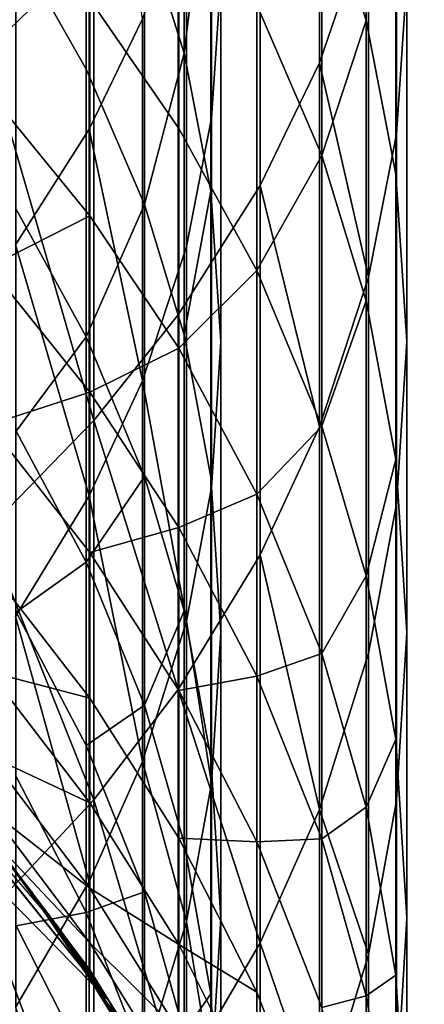
# Model space of a CAD drawing. Units: metres. Extents: x -4.63 to 2.42, y -0.17 to 3.06.
# Drawn here: x -1.05 to -1.04, y 0.29 to 0.3 of the extents above; entities that cross this region are included whole.
import ezdxf

# ---------------------------------------------------------------- set-up
doc = ezdxf.new("R2010")
doc.units = ezdxf.units.M
doc.linetypes.add('AUSGEZOGEN', pattern=[0])
doc.layers.add('Text Allgemein', color=7, linetype='AUSGEZOGEN', lineweight=25)
doc.layers.add('Vorh. Geländer', color=254, linetype='AUSGEZOGEN', lineweight=13)
doc.styles.add('ARIAL', font='ARIAL.TTF')

msp = doc.modelspace()

# ---------------------------------------------------------------- linework, layer by layer
at = {"layer": 'Vorh. Geländer', "color": 9, "linetype": 'AUSGEZOGEN', "lineweight": 25, "transparency": 33554687}
for points in [[(-1.041437, 0.30949, 0.343085), (-1.041437, 0.303143, 0.335855), (-1.040751, 0.305148, 0.334204), (-1.040751, 0.311387, 0.341311)], [(-1.040785, 0.308624, 0.321551), (-1.040785, 0.303738, 0.31447), (-1.041405, 0.305701, 0.313203), (-1.041405, 0.310505, 0.320166)], [(-1.046091, 0.309898, 0.355519), (-1.046091, 0.303306, 0.348868), (-1.044591, 0.304762, 0.347506)], [(-1.043327, 0.308184, 0.321876), (-1.043327, 0.303278, 0.314767), (-1.043883, 0.30504, 0.31363), (-1.043883, 0.309872, 0.320632)], [(-1.042268, 0.307868, 0.344602), (-1.042268, 0.301429, 0.337267), (-1.041437, 0.303143, 0.335855), (-1.041437, 0.30949, 0.343085)], [(-1.042946, 0.307274, 0.332452), (-1.042946, 0.30237, 0.326158), (-1.042817, 0.304323, 0.324719), (-1.042817, 0.309147, 0.33091)], [(-1.040361, 0.307061, 0.332628), (-1.040361, 0.302147, 0.326322), (-1.040217, 0.304323, 0.324719), (-1.040217, 0.309147, 0.33091)], [(-1.045686, 0.307083, 0.345336), (-1.045686, 0.3006, 0.33795), (-1.044658, 0.302219, 0.336616), (-1.044658, 0.308615, 0.343903)], [(-1.044658, 0.308615, 0.343903), (-1.044658, 0.302219, 0.336616), (-1.043912, 0.303758, 0.335349)], [(-1.04037, 0.306567, 0.323067), (-1.04037, 0.301591, 0.315856), (-1.040785, 0.303738, 0.31447), (-1.040785, 0.308624, 0.321551)], [(-1.042954, 0.306337, 0.323236), (-1.043327, 0.303278, 0.314767), (-1.043327, 0.308184, 0.321876)], [(-1.043413, 0.306161, 0.346198), (-1.043413, 0.299625, 0.338753), (-1.042268, 0.301429, 0.337267), (-1.042268, 0.307868, 0.344602)], [(-1.041405, 0.305701, 0.313203), (-1.041405, 0.30185, 0.306869), (-1.042312, 0.303954, 0.305667), (-1.042312, 0.307737, 0.311889)], [(-1.043296, 0.305557, 0.333867), (-1.043296, 0.300579, 0.327477), (-1.042946, 0.30237, 0.326158), (-1.042946, 0.307274, 0.332452)], [(-1.040751, 0.305148, 0.334204), (-1.040751, 0.300152, 0.327792), (-1.040361, 0.302147, 0.326322), (-1.040361, 0.307061, 0.332628)], [(-1.044698, 0.306868, 0.31245), (-1.044698, 0.303057, 0.30618), (-1.045678, 0.304785, 0.305192)], [(-1.043883, 0.30504, 0.31363), (-1.043883, 0.301168, 0.307259), (-1.044698, 0.303057, 0.30618), (-1.044698, 0.306868, 0.31245)], [(-1.040217, 0.304323, 0.324719), (-1.040217, 0.29925, 0.317367), (-1.04037, 0.301591, 0.315856), (-1.04037, 0.306567, 0.323067)], [(-1.042954, 0.306337, 0.323236), (-1.042954, 0.301352, 0.316011), (-1.043327, 0.303278, 0.314767)], [(-1.042817, 0.304323, 0.324719), (-1.042817, 0.29925, 0.317367), (-1.042954, 0.301352, 0.316011), (-1.042954, 0.306337, 0.323236)], [(-1.044591, 0.304762, 0.347506), (-1.044591, 0.298146, 0.33997), (-1.043413, 0.299625, 0.338753), (-1.043413, 0.306161, 0.346198)], [(-1.043405, 0.30588, 0.304566), (-1.043405, 0.302228, 0.297719), (-1.044649, 0.304034, 0.296823)], [(-1.042312, 0.303954, 0.305667), (-1.042312, 0.300242, 0.298706), (-1.043405, 0.302228, 0.297719), (-1.043405, 0.30588, 0.304566)], [(-1.044649, 0.304034, 0.296823), (-1.044649, 0.301009, 0.290284), (-1.046056, 0.302725, 0.289547), (-1.046056, 0.305706, 0.295993)], [(-1.040785, 0.303738, 0.31447), (-1.041405, 0.30185, 0.306869), (-1.041405, 0.305701, 0.313203)], [(-1.043912, 0.303758, 0.335349), (-1.043912, 0.298702, 0.32886), (-1.043296, 0.300579, 0.327477), (-1.043296, 0.305557, 0.333867)], [(-1.041437, 0.303143, 0.335855), (-1.040751, 0.300152, 0.327792), (-1.040751, 0.305148, 0.334204)], [(-1.043327, 0.303278, 0.314767), (-1.043883, 0.301168, 0.307259), (-1.043883, 0.30504, 0.31363)], [(-1.046091, 0.303306, 0.348868), (-1.044591, 0.298146, 0.33997), (-1.044591, 0.304762, 0.347506)], [(-1.044698, 0.303057, 0.30618), (-1.044698, 0.299315, 0.299165), (-1.045678, 0.301099, 0.29828), (-1.045678, 0.304785, 0.305192)], [(-1.042946, 0.30237, 0.326158), (-1.042946, 0.297212, 0.318683), (-1.042817, 0.29925, 0.317367), (-1.042817, 0.304323, 0.324719)], [(-1.040361, 0.302147, 0.326322), (-1.040361, 0.296979, 0.318833), (-1.040217, 0.29925, 0.317367), (-1.040217, 0.304323, 0.324719)], [(-1.043405, 0.302228, 0.297719), (-1.043405, 0.299158, 0.291079), (-1.044649, 0.301009, 0.290284), (-1.044649, 0.304034, 0.296823)], [(-1.041405, 0.30185, 0.306869), (-1.042312, 0.300242, 0.298706), (-1.042312, 0.303954, 0.305667)], [(-1.044658, 0.302219, 0.336616), (-1.043912, 0.298702, 0.32886), (-1.043912, 0.303758, 0.335349)], [(-1.040785, 0.303738, 0.31447), (-1.040785, 0.299822, 0.308029), (-1.041405, 0.30185, 0.306869)], [(-1.04037, 0.301591, 0.315856), (-1.04037, 0.297604, 0.309297), (-1.040785, 0.299822, 0.308029), (-1.040785, 0.303738, 0.31447)], [(-1.046091, 0.303306, 0.348868), (-1.046091, 0.296607, 0.341238), (-1.044591, 0.298146, 0.33997)], [(-1.043327, 0.303278, 0.314767), (-1.043327, 0.299347, 0.3083), (-1.043883, 0.301168, 0.307259)], [(-1.042954, 0.301352, 0.316011), (-1.043327, 0.299347, 0.3083), (-1.043327, 0.303278, 0.314767)], [(-1.043883, 0.301168, 0.307259), (-1.044698, 0.299315, 0.299165), (-1.044698, 0.303057, 0.30618)], [(-1.042268, 0.301429, 0.337267), (-1.041437, 0.298061, 0.329332), (-1.041437, 0.303143, 0.335855)], [(-1.041437, 0.303143, 0.335855), (-1.041437, 0.298061, 0.329332), (-1.040751, 0.300152, 0.327792)], [(-1.044649, 0.301009, 0.290284), (-1.046056, 0.300295, 0.283467), (-1.046056, 0.302725, 0.289547)], [(-1.043296, 0.300579, 0.327477), (-1.043296, 0.295343, 0.319889), (-1.042946, 0.297212, 0.318683), (-1.042946, 0.30237, 0.326158)], [(-1.042312, 0.300242, 0.298706), (-1.043405, 0.299158, 0.291079), (-1.043405, 0.302228, 0.297719)], [(-1.045686, 0.3006, 0.33795), (-1.044658, 0.297096, 0.330042), (-1.044658, 0.302219, 0.336616)], [(-1.044658, 0.302219, 0.336616), (-1.044658, 0.297096, 0.330042), (-1.043912, 0.298702, 0.32886)], [(-1.040751, 0.300152, 0.327792), (-1.040751, 0.294897, 0.320177), (-1.040361, 0.296979, 0.318833), (-1.040361, 0.302147, 0.326322)], [(-1.041405, 0.30185, 0.306869), (-1.041405, 0.29807, 0.299783), (-1.042312, 0.300242, 0.298706)], [(-1.040785, 0.299822, 0.308029), (-1.041405, 0.29807, 0.299783), (-1.041405, 0.30185, 0.306869)], [(-1.040217, 0.29925, 0.317367), (-1.040217, 0.295184, 0.31068), (-1.04037, 0.297604, 0.309297), (-1.04037, 0.301591, 0.315856)], [(-1.043413, 0.299625, 0.338753), (-1.043413, 0.294391, 0.332035), (-1.042268, 0.296272, 0.330649), (-1.042268, 0.301429, 0.337267)], [(-1.042268, 0.301429, 0.337267), (-1.042268, 0.296272, 0.330649), (-1.041437, 0.298061, 0.329332)], [(-1.042954, 0.301352, 0.316011), (-1.042954, 0.297356, 0.309438), (-1.043327, 0.299347, 0.3083)], [(-1.042817, 0.29925, 0.317367), (-1.042817, 0.295184, 0.31068), (-1.042954, 0.297356, 0.309438), (-1.042954, 0.301352, 0.316011)], [(-1.043883, 0.301168, 0.307259), (-1.043883, 0.297366, 0.300133), (-1.044698, 0.299315, 0.299165)], [(-1.043327, 0.299347, 0.3083), (-1.043327, 0.295488, 0.301065), (-1.043883, 0.297366, 0.300133), (-1.043883, 0.301168, 0.307259)], [(-1.044649, 0.301009, 0.290284), (-1.044649, 0.298544, 0.284116), (-1.046056, 0.300295, 0.283467)], [(-1.044698, 0.299315, 0.299165), (-1.045678, 0.297999, 0.291577), (-1.045678, 0.301099, 0.29828)], [(-1.043405, 0.299158, 0.291079), (-1.044649, 0.298544, 0.284116), (-1.044649, 0.301009, 0.290284)], [(-1.045686, 0.3006, 0.33795), (-1.045686, 0.295408, 0.331286), (-1.044658, 0.297096, 0.330042)], [(-1.043912, 0.298702, 0.32886), (-1.043296, 0.295343, 0.319889), (-1.043296, 0.300579, 0.327477)], [(-1.044649, 0.298544, 0.284116), (-1.046056, 0.298086, 0.276977), (-1.046056, 0.300295, 0.283467)], [(-1.042312, 0.300242, 0.298706), (-1.042312, 0.297119, 0.291954), (-1.043405, 0.299158, 0.291079)], [(-1.041405, 0.29807, 0.299783), (-1.042312, 0.297119, 0.291954), (-1.042312, 0.300242, 0.298706)], [(-1.041437, 0.298061, 0.329332), (-1.041437, 0.292715, 0.321586), (-1.040751, 0.294897, 0.320177), (-1.040751, 0.300152, 0.327792)], [(-1.040785, 0.299822, 0.308029), (-1.040785, 0.295978, 0.300822), (-1.041405, 0.29807, 0.299783)], [(-1.04037, 0.297604, 0.309297), (-1.040785, 0.295978, 0.300822), (-1.040785, 0.299822, 0.308029)], [(-1.044591, 0.298146, 0.33997), (-1.043413, 0.294391, 0.332035), (-1.043413, 0.299625, 0.338753)], [(-1.042954, 0.297356, 0.309438), (-1.042954, 0.293434, 0.302085), (-1.043327, 0.295488, 0.301065), (-1.043327, 0.299347, 0.3083)], [(-1.044698, 0.299315, 0.299165), (-1.044698, 0.296169, 0.292362), (-1.045678, 0.297999, 0.291577)], [(-1.043883, 0.297366, 0.300133), (-1.044698, 0.296169, 0.292362), (-1.044698, 0.299315, 0.299165)], [(-1.042946, 0.297212, 0.318683), (-1.042946, 0.293078, 0.311883), (-1.042817, 0.295184, 0.31068), (-1.042817, 0.29925, 0.317367)], [(-1.040361, 0.296979, 0.318833), (-1.040361, 0.292838, 0.312021), (-1.040217, 0.295184, 0.31068), (-1.040217, 0.29925, 0.317367)], [(-1.043405, 0.299158, 0.291079), (-1.043405, 0.296655, 0.284816), (-1.044649, 0.298544, 0.284116)], [(-1.042312, 0.297119, 0.291954), (-1.043405, 0.296655, 0.284816), (-1.043405, 0.299158, 0.291079)], [(-1.044658, 0.297096, 0.330042), (-1.043912, 0.293384, 0.321154), (-1.043912, 0.298702, 0.32886)], [(-1.043912, 0.298702, 0.32886), (-1.043912, 0.293384, 0.321154), (-1.043296, 0.295343, 0.319889)], [(-1.044649, 0.298544, 0.284116), (-1.044649, 0.296303, 0.277532), (-1.046056, 0.298086, 0.276977)], [(-1.043405, 0.296655, 0.284816), (-1.044649, 0.296303, 0.277532), (-1.044649, 0.298544, 0.284116)], [(-1.046091, 0.296607, 0.341238), (-1.044591, 0.292849, 0.333171), (-1.044591, 0.298146, 0.33997)], [(-1.044591, 0.298146, 0.33997), (-1.044591, 0.292849, 0.333171), (-1.043413, 0.294391, 0.332035)], [(-1.044649, 0.296303, 0.277532), (-1.044649, 0.294269, 0.270259), (-1.046056, 0.296081, 0.269808), (-1.046056, 0.298086, 0.276977)], [(-1.044698, 0.296169, 0.292362), (-1.045678, 0.295472, 0.285254), (-1.045678, 0.297999, 0.291577)], [(-1.041405, 0.29807, 0.299783), (-1.041405, 0.294892, 0.292911), (-1.042312, 0.297119, 0.291954)], [(-1.042268, 0.296272, 0.330649), (-1.041437, 0.292715, 0.321586), (-1.041437, 0.298061, 0.329332)], [(-1.040785, 0.295978, 0.300822), (-1.041405, 0.294892, 0.292911), (-1.041405, 0.29807, 0.299783)], [(-1.04037, 0.297604, 0.309297), (-1.04037, 0.293689, 0.301958), (-1.040785, 0.295978, 0.300822)], [(-1.040217, 0.295184, 0.31068), (-1.040217, 0.291193, 0.303197), (-1.04037, 0.293689, 0.301958), (-1.04037, 0.297604, 0.309297)], [(-1.043883, 0.297366, 0.300133), (-1.043883, 0.29417, 0.293221), (-1.044698, 0.296169, 0.292362)], [(-1.043327, 0.295488, 0.301065), (-1.043883, 0.29417, 0.293221), (-1.043883, 0.297366, 0.300133)], [(-1.042817, 0.295184, 0.31068), (-1.042817, 0.291193, 0.303197), (-1.042954, 0.293434, 0.302085), (-1.042954, 0.297356, 0.309438)], [(-1.043296, 0.295343, 0.319889), (-1.042946, 0.293078, 0.311883), (-1.042946, 0.297212, 0.318683)], [(-1.051319, 0.297102, 0.235743), (-1.047487, 0.293898, 0.235708), (-1.044376, 0.290036, 0.235665)], [(-1.051319, 0.297102, 0.235743), (-1.044376, 0.290036, 0.235665), (-1.047569, 0.293982, 0.116213)], [(-1.045686, 0.295408, 0.331286), (-1.044658, 0.291709, 0.322235), (-1.044658, 0.297096, 0.330042)], [(-1.044658, 0.297096, 0.330042), (-1.044658, 0.291709, 0.322235), (-1.043912, 0.293384, 0.321154)], [(-1.042312, 0.297119, 0.291954), (-1.042312, 0.294575, 0.285586), (-1.043405, 0.296655, 0.284816)], [(-1.041405, 0.294892, 0.292911), (-1.042312, 0.294575, 0.285586), (-1.042312, 0.297119, 0.291954)], [(-1.040751, 0.294897, 0.320177), (-1.040751, 0.290686, 0.31325), (-1.040361, 0.292838, 0.312021), (-1.040361, 0.296979, 0.318833)], [(-1.046091, 0.296607, 0.341238), (-1.046091, 0.291243, 0.334353), (-1.044591, 0.292849, 0.333171)], [(-1.043405, 0.296655, 0.284816), (-1.043405, 0.294378, 0.27813), (-1.044649, 0.296303, 0.277532)], [(-1.042312, 0.294575, 0.285586), (-1.043405, 0.294378, 0.27813), (-1.043405, 0.296655, 0.284816)], [(-1.043405, 0.294378, 0.27813), (-1.043405, 0.292314, 0.270745), (-1.044649, 0.294269, 0.270259), (-1.044649, 0.296303, 0.277532)], [(-1.043413, 0.294391, 0.332035), (-1.042268, 0.290849, 0.32279), (-1.042268, 0.296272, 0.330649)], [(-1.042268, 0.296272, 0.330649), (-1.042268, 0.290849, 0.32279), (-1.041437, 0.292715, 0.321586)], [(-1.044649, 0.294269, 0.270259), (-1.046056, 0.294638, 0.263283), (-1.046056, 0.296081, 0.269808)], [(-1.044698, 0.296169, 0.292362), (-1.044698, 0.293605, 0.285946), (-1.045678, 0.295472, 0.285254)], [(-1.043883, 0.29417, 0.293221), (-1.044698, 0.293605, 0.285946), (-1.044698, 0.296169, 0.292362)], [(-1.040785, 0.295978, 0.300822), (-1.040785, 0.292745, 0.293832), (-1.041405, 0.294892, 0.292911)], [(-1.04037, 0.293689, 0.301958), (-1.040785, 0.292745, 0.293832), (-1.040785, 0.295978, 0.300822)], [(-1.043327, 0.295488, 0.301065), (-1.043327, 0.292243, 0.294048), (-1.043883, 0.29417, 0.293221)], [(-1.042954, 0.293434, 0.302085), (-1.042954, 0.290136, 0.294953), (-1.043327, 0.292243, 0.294048), (-1.043327, 0.295488, 0.301065)], [(-1.045686, 0.295408, 0.331286), (-1.045686, 0.289947, 0.323373), (-1.044658, 0.291709, 0.322235)], [(-1.044698, 0.293605, 0.285946), (-1.044698, 0.291273, 0.279096), (-1.045678, 0.293174, 0.278505), (-1.045678, 0.295472, 0.285254)], [(-1.043912, 0.293384, 0.321154), (-1.043296, 0.291147, 0.312987), (-1.043296, 0.295343, 0.319889)], [(-1.043296, 0.295343, 0.319889), (-1.043296, 0.291147, 0.312987), (-1.042946, 0.293078, 0.311883)], [(-1.042946, 0.293078, 0.311883), (-1.042946, 0.28902, 0.304276), (-1.042817, 0.291193, 0.303197), (-1.042817, 0.295184, 0.31068)], [(-1.040361, 0.292838, 0.312021), (-1.040361, 0.288772, 0.304399), (-1.040217, 0.291193, 0.303197), (-1.040217, 0.295184, 0.31068)], [(-1.041405, 0.294892, 0.292911), (-1.041405, 0.292302, 0.286428), (-1.042312, 0.294575, 0.285586)], [(-1.041437, 0.292715, 0.321586), (-1.040751, 0.290686, 0.31325), (-1.040751, 0.294897, 0.320177)], [(-1.040785, 0.292745, 0.293832), (-1.041405, 0.292302, 0.286428), (-1.041405, 0.294892, 0.292911)], [(-1.044649, 0.292805, 0.263639), (-1.046056, 0.293465, 0.256193), (-1.046056, 0.294638, 0.263283)], [(-1.044649, 0.294269, 0.270259), (-1.044649, 0.292805, 0.263639), (-1.046056, 0.294638, 0.263283)], [(-1.042312, 0.294575, 0.285586), (-1.042312, 0.29226, 0.278789), (-1.043405, 0.294378, 0.27813)], [(-1.041405, 0.292302, 0.286428), (-1.042312, 0.29226, 0.278789), (-1.042312, 0.294575, 0.285586)], [(-1.044591, 0.292849, 0.333171), (-1.043413, 0.288886, 0.324058), (-1.043413, 0.294391, 0.332035)], [(-1.043413, 0.294391, 0.332035), (-1.043413, 0.288886, 0.324058), (-1.042268, 0.290849, 0.32279)], [(-1.043405, 0.292314, 0.270745), (-1.043405, 0.290826, 0.264023), (-1.044649, 0.292805, 0.263639), (-1.044649, 0.294269, 0.270259)], [(-1.042312, 0.29226, 0.278789), (-1.043405, 0.292314, 0.270745), (-1.043405, 0.294378, 0.27813)], [(-1.043883, 0.29417, 0.293221), (-1.043883, 0.291565, 0.286701), (-1.044698, 0.293605, 0.285946)], [(-1.043327, 0.292243, 0.294048), (-1.043327, 0.289598, 0.28743), (-1.043883, 0.291565, 0.286701), (-1.043883, 0.29417, 0.293221)], [(-1.045068, 0.291034, 0.235841), (-1.047656, 0.294064, 0.235909), (-1.046056, 0.292339, 0.242784)], [(-1.047569, 0.293982, 0.116213), (-1.045577, 0.291715, 0.116213), (-1.045577, 0.291715, -0.003367), (-1.047569, 0.293982, -0.003367)], [(-1.045577, 0.291715, 0.116213), (-1.047569, 0.293982, 0.116213), (-1.044376, 0.290036, 0.235665)], [(-1.043883, 0.291565, 0.286701), (-1.044698, 0.291273, 0.279096), (-1.044698, 0.293605, 0.285946)], [(-1.04037, 0.293689, 0.301958), (-1.04037, 0.290398, 0.29484), (-1.040785, 0.292745, 0.293832)], [(-1.040217, 0.291193, 0.303197), (-1.040217, 0.287837, 0.29594), (-1.04037, 0.290398, 0.29484), (-1.04037, 0.293689, 0.301958)], [(-1.044649, 0.291615, 0.256447), (-1.046056, 0.292713, 0.249339), (-1.046056, 0.293465, 0.256193)], [(-1.044649, 0.292805, 0.263639), (-1.044649, 0.291615, 0.256447), (-1.046056, 0.293465, 0.256193)], [(-1.042817, 0.291193, 0.303197), (-1.042817, 0.287837, 0.29594), (-1.042954, 0.290136, 0.294953), (-1.042954, 0.293434, 0.302085)], [(-1.044658, 0.291709, 0.322235), (-1.044658, 0.287391, 0.315133), (-1.043912, 0.289123, 0.314144), (-1.043912, 0.293384, 0.321154)], [(-1.043912, 0.293384, 0.321154), (-1.043912, 0.289123, 0.314144), (-1.043296, 0.291147, 0.312987)], [(-1.044698, 0.291273, 0.279096), (-1.045678, 0.29109, 0.271049), (-1.045678, 0.293174, 0.278505)], [(-1.043296, 0.291147, 0.312987), (-1.042946, 0.28902, 0.304276), (-1.042946, 0.293078, 0.311883)], [(-1.046091, 0.291243, 0.334353), (-1.044591, 0.287277, 0.325096), (-1.044591, 0.292849, 0.333171)], [(-1.043405, 0.290826, 0.264023), (-1.044649, 0.291615, 0.256447), (-1.044649, 0.292805, 0.263639)], [(-1.044591, 0.292849, 0.333171), (-1.044591, 0.287277, 0.325096), (-1.043413, 0.288886, 0.324058)], [(-1.040785, 0.292745, 0.293832), (-1.040785, 0.290111, 0.28724), (-1.041405, 0.292302, 0.286428)], [(-1.04037, 0.290398, 0.29484), (-1.040785, 0.290111, 0.28724), (-1.040785, 0.292745, 0.293832)], [(-1.040751, 0.290686, 0.31325), (-1.040751, 0.286553, 0.3055), (-1.040361, 0.288772, 0.304399), (-1.040361, 0.292838, 0.312021)], [(-1.044649, 0.290852, 0.249492), (-1.046056, 0.292339, 0.242784), (-1.046056, 0.292713, 0.249339)], [(-1.044649, 0.291615, 0.256447), (-1.044649, 0.290852, 0.249492), (-1.046056, 0.292713, 0.249339)], [(-1.042268, 0.290849, 0.32279), (-1.041437, 0.288431, 0.314539), (-1.041437, 0.292715, 0.321586)], [(-1.041437, 0.292715, 0.321586), (-1.041437, 0.288431, 0.314539), (-1.040751, 0.290686, 0.31325)], [(-1.04545, 0.29155, 0.235681), (-1.045833, 0.292039, 0.235687), (-1.046234, 0.29252, 0.235874)], [(-1.046234, 0.29252, 0.235874), (-1.045573, 0.291705, 0.235856), (-1.04545, 0.29155, 0.235681)], [(-1.044649, 0.290852, 0.249492), (-1.044649, 0.290473, 0.242843), (-1.046056, 0.292339, 0.242784)], [(-1.046056, 0.292339, 0.242784), (-1.044649, 0.290473, 0.242843), (-1.045068, 0.291034, 0.235841)], [(-1.042312, 0.290161, 0.27128), (-1.043405, 0.290826, 0.264023), (-1.043405, 0.292314, 0.270745)], [(-1.042312, 0.29226, 0.278789), (-1.042312, 0.290161, 0.27128), (-1.043405, 0.292314, 0.270745)], [(-1.042954, 0.290136, 0.294953), (-1.043327, 0.289598, 0.28743), (-1.043327, 0.292243, 0.294048)], [(-1.041405, 0.292302, 0.286428), (-1.041405, 0.289946, 0.279509), (-1.042312, 0.29226, 0.278789)], [(-1.041405, 0.289946, 0.279509), (-1.041405, 0.287809, 0.271865), (-1.042312, 0.290161, 0.27128), (-1.042312, 0.29226, 0.278789)], [(-1.040785, 0.290111, 0.28724), (-1.041405, 0.289946, 0.279509), (-1.041405, 0.292302, 0.286428)], [(-1.045686, 0.289947, 0.323373), (-1.044658, 0.287391, 0.315133), (-1.044658, 0.291709, 0.322235)], [(-1.045577, 0.291715, 0.116213), (-1.043709, 0.288962, 0.116213), (-1.043709, 0.288962, -0.003367), (-1.045577, 0.291715, -0.003367)], [(-1.043709, 0.288962, 0.116213), (-1.045577, 0.291715, 0.116213), (-1.044376, 0.290036, 0.235665)], [(-1.045078, 0.291052, 0.235676), (-1.04545, 0.29155, 0.235681), (-1.045573, 0.291705, 0.235856)], [(-1.045573, 0.291705, 0.235856), (-1.044945, 0.290864, 0.235838), (-1.045078, 0.291052, 0.235676)], [(-1.043883, 0.291565, 0.286701), (-1.043883, 0.289195, 0.279742), (-1.044698, 0.291273, 0.279096)], [(-1.043405, 0.289618, 0.25672), (-1.044649, 0.290852, 0.249492), (-1.044649, 0.291615, 0.256447)], [(-1.043405, 0.290826, 0.264023), (-1.043405, 0.289618, 0.25672), (-1.044649, 0.291615, 0.256447)], [(-1.043327, 0.289598, 0.28743), (-1.043883, 0.289195, 0.279742), (-1.043883, 0.291565, 0.286701)], [(-1.046091, 0.291243, 0.334353), (-1.046091, 0.285601, 0.326178), (-1.044591, 0.287277, 0.325096)], [(-1.044698, 0.291273, 0.279096), (-1.044698, 0.289158, 0.27153), (-1.045678, 0.29109, 0.271049)], [(-1.043883, 0.289195, 0.279742), (-1.044698, 0.289158, 0.27153), (-1.044698, 0.291273, 0.279096)], [(-1.044698, 0.289158, 0.27153), (-1.044698, 0.287634, 0.264643), (-1.045678, 0.289588, 0.264264), (-1.045678, 0.29109, 0.271049)], [(-1.043912, 0.289123, 0.314144), (-1.043912, 0.28494, 0.306301), (-1.043296, 0.287028, 0.305265), (-1.043296, 0.291147, 0.312987)], [(-1.043296, 0.291147, 0.312987), (-1.043296, 0.287028, 0.305265), (-1.042946, 0.28902, 0.304276)], [(-1.042946, 0.28902, 0.304276), (-1.042946, 0.285608, 0.296897), (-1.042817, 0.287837, 0.29594), (-1.042817, 0.291193, 0.303197)], [(-1.040361, 0.288772, 0.304399), (-1.040361, 0.285354, 0.297006), (-1.040217, 0.287837, 0.29594), (-1.040217, 0.291193, 0.303197)], [(-1.044719, 0.290546, 0.23567), (-1.045078, 0.291052, 0.235676), (-1.044945, 0.290864, 0.235838)], [(-1.042985, 0.287637, 0.235766), (-1.045068, 0.291034, 0.235841), (-1.043405, 0.288459, 0.242906)], [(-1.044649, 0.290473, 0.242843), (-1.043405, 0.288459, 0.242906), (-1.045068, 0.291034, 0.235841)], [(-1.044945, 0.290864, 0.235838), (-1.044353, 0.289997, 0.235818), (-1.044719, 0.290546, 0.23567)], [(-1.043405, 0.288844, 0.249658), (-1.043405, 0.288459, 0.242906), (-1.044649, 0.290473, 0.242843), (-1.044649, 0.290852, 0.249492)], [(-1.043405, 0.289618, 0.25672), (-1.043405, 0.288844, 0.249658), (-1.044649, 0.290852, 0.249492)], [(-1.043413, 0.288886, 0.324058), (-1.043413, 0.284474, 0.316801), (-1.042268, 0.286503, 0.315641), (-1.042268, 0.290849, 0.32279)], [(-1.042312, 0.288649, 0.264446), (-1.043405, 0.289618, 0.25672), (-1.043405, 0.290826, 0.264023)], [(-1.042312, 0.290161, 0.27128), (-1.042312, 0.288649, 0.264446), (-1.043405, 0.290826, 0.264023)], [(-1.042268, 0.290849, 0.32279), (-1.042268, 0.286503, 0.315641), (-1.041437, 0.288431, 0.314539)], [(-1.041437, 0.288431, 0.314539), (-1.041437, 0.284226, 0.306655), (-1.040751, 0.286553, 0.3055), (-1.040751, 0.290686, 0.31325)], [(-1.044373, 0.290033, 0.235665), (-1.044719, 0.290546, 0.23567), (-1.044353, 0.289997, 0.235818)], [(-1.04037, 0.290398, 0.29484), (-1.04037, 0.287715, 0.288127), (-1.040785, 0.290111, 0.28724)], [(-1.040217, 0.287837, 0.29594), (-1.040217, 0.285102, 0.289095), (-1.04037, 0.287715, 0.288127), (-1.04037, 0.290398, 0.29484)], [(-1.042954, 0.290136, 0.294953), (-1.042954, 0.287447, 0.288226), (-1.043327, 0.289598, 0.28743)], [(-1.042817, 0.287837, 0.29594), (-1.042817, 0.285102, 0.289095), (-1.042954, 0.287447, 0.288226), (-1.042954, 0.290136, 0.294953)], [(-1.041405, 0.287809, 0.271865), (-1.042312, 0.288649, 0.264446), (-1.042312, 0.290161, 0.27128)], [(-1.044376, 0.290036, 0.235665), (-1.042088, 0.285676, 0.235616), (-1.040686, 0.280971, 0.235564)], [(-1.042254, 0.286076, 0.116213), (-1.043709, 0.288962, 0.116213), (-1.044376, 0.290036, 0.235665)], [(-1.044376, 0.290036, 0.235665), (-1.040686, 0.280971, 0.235564), (-1.042254, 0.286076, 0.116213)], [(-1.044041, 0.289511, 0.235659), (-1.044373, 0.290033, 0.235665), (-1.044353, 0.289997, 0.235818)], [(-1.044353, 0.289997, 0.235818), (-1.043797, 0.289107, 0.235799), (-1.044041, 0.289511, 0.235659)], [(-1.040785, 0.290111, 0.28724), (-1.040785, 0.287715, 0.280203), (-1.041405, 0.289946, 0.279509)], [(-1.04037, 0.287715, 0.288127), (-1.04037, 0.285275, 0.280961), (-1.040785, 0.287715, 0.280203), (-1.040785, 0.290111, 0.28724)]]:
    msp.add_3dface(points, dxfattribs=at)
for points, invisible_edges in [([(-1.051246, 0.293809, -0.003367), (-1.05314, 0.295192, -0.003367), (-1.044357, 0.290007, -0.003367)], 14), ([(-1.044357, 0.290007, -0.003367), (-1.05314, 0.295192, -0.003367), (-1.045897, 0.292118, -0.003367)], 3), ([(-1.049495, 0.29223, -0.003367), (-1.051246, 0.293809, -0.003367), (-1.043054, 0.287774, -0.003367)], 14), ([(-1.043054, 0.287774, -0.003367), (-1.051246, 0.293809, -0.003367), (-1.044357, 0.290007, -0.003367)], 3), ([(-1.047916, 0.290479, -0.003367), (-1.049495, 0.29223, -0.003367), (-1.041197, 0.283097, -0.003367)], 14), ([(-1.041197, 0.283097, -0.003367), (-1.049495, 0.29223, -0.003367), (-1.042, 0.285458, -0.003367)], 3), ([(-1.042, 0.285458, -0.003367), (-1.049495, 0.29223, -0.003367), (-1.043054, 0.287774, -0.003367)], 3), ([(-1.046533, 0.288585, -0.003367), (-1.047916, 0.290479, -0.003367), (-1.040641, 0.28073, -0.003367)], 14), ([(-1.040641, 0.28073, -0.003367), (-1.047916, 0.290479, -0.003367), (-1.041197, 0.283097, -0.003367)], 3)]:
    msp.add_3dface(points, dxfattribs=dict(at, invisible_edges=invisible_edges))

# ---------------------------------------------------------------- texts
at = {"layer": 'Text Allgemein', "color": 1, "linetype": 'AUSGEZOGEN', "lineweight": 25, "transparency": 33554687, "insert": (-1.784895, 0.319978), "char_height": 0.18, "width": 1.74778358, "attachment_point": 1, "line_spacing_factor": 1.024096, "style": 'ARIAL'}
msp.add_mtext('\\A1;{\\fArial|i0|b0;\\H0.180000;\\W0.833333;\\C1;HAGS-Equipment}\\P{\\fArial|i0|b0;\\H0.180000;\\W0.833333;\\C1;to be added}\\P', dxfattribs=at)

doc.saveas('drawing.dxf')
